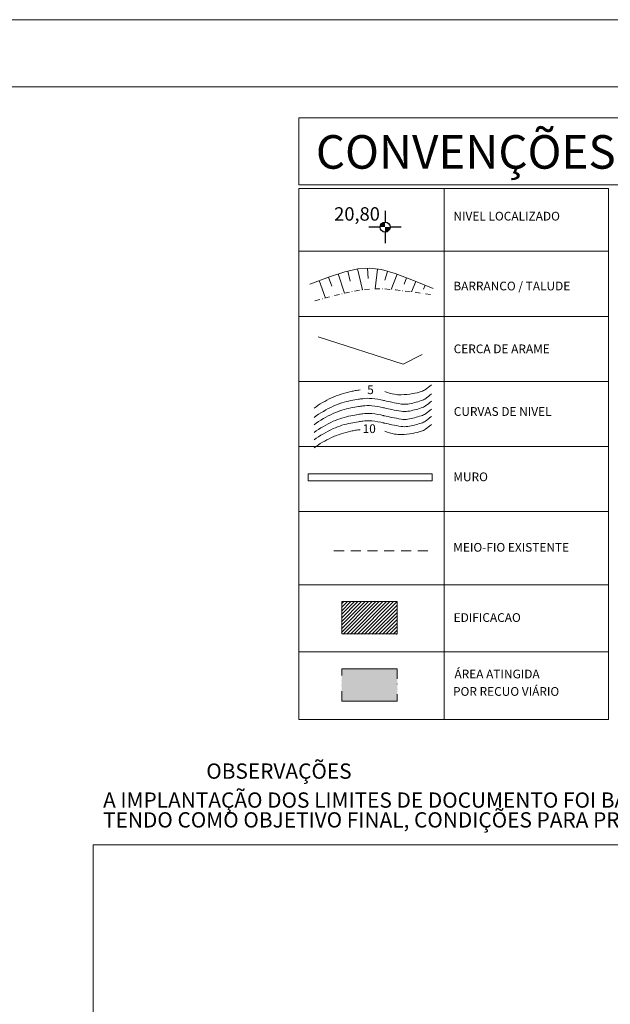
# Model space of a CAD drawing. Units: inches. Extents: x 183205 to 187164, y 1681167 to 1683267.
# Drawn here: x 185195 to 185635, y 1682533 to 1683267 of the extents above; entities that cross this region are included whole.
import ezdxf

# ---------------------------------------------------------------- set-up
doc = ezdxf.new("R2010")
doc.units = ezdxf.units.IN
doc.header["$LTSCALE"] = 15
doc.header["$MEASUREMENT"] = 0
for name, pattern in [('CONTINUO', [0]), ('DASHDOT2', [0.5, 0.25, -0.125, 0, -0.125]), ('DIVIDE', [1.25, 0.5, -0.25, 0, -0.25, 0, -0.25])]:
    doc.linetypes.add(name, pattern=pattern)
doc.layers.get('0').update_dxf_attribs({"lineweight": 5})
for name, color, linetype in [('15-ALTIMETRIA', 8, 'CONTINUO'), ('18-OBSERVAÇÕES', 8, 'Continuous'), ('19-PRANCHA', 8, 'Continuous'), ('HATCH-RECUO', 41, 'Continuous')]:
    doc.layers.add(name, color=color, linetype=linetype)
doc.styles.add('ROMANS', font='romans.shx', dxfattribs={"height": 0.45})
doc.styles.add('SANSSERIF', font='sanss___.ttf', dxfattribs={"height": 0.2})
doc.styles.add('SANSSERIFITALIC', font='sansso__.ttf', dxfattribs={"height": 0.2})
doc.styles.get("Standard").update_dxf_attribs({"font": 'ARIAL.TTF'})
doc.linetypes.add('CERCA_DE_ARAME', pattern='A,0.15,-0.05,["X",Standard,S=0.05,R=0,X=-0.0175,Y=-0.025],-0.05', length=0.25)

# ---------------------------------------------------------------- blocks, each defined once
blk = doc.blocks.new('*X9')
at = {"layer": 'HATCH-RECUO', "color": 0}
for p, q in [((0.05868, -0.06498), (0.06321, -0.06045)), ((0.05868, -0.06445), (0.06268, -0.06045)), ((0.05868, -0.06392), (0.06215, -0.06045)), ((0.05868, -0.06339), (0.06162, -0.06045)), ((0.05868, -0.06286), (0.06109, -0.06045)), ((0.05868, -0.06233), (0.06056, -0.06045)), ((0.05868, -0.0618), (0.06003, -0.06045)), ((0.05868, -0.06127), (0.0595, -0.06045)), ((0.05868, -0.06074), (0.05897, -0.06045)), ((0.05894, -0.06526), (0.06374, -0.06045)), ((0.05947, -0.06526), (0.06427, -0.06045)), ((0.06, -0.06526), (0.0648, -0.06045)), ((0.06053, -0.06526), (0.06533, -0.06045)), ((0.06106, -0.06526), (0.06586, -0.06045)), ((0.06159, -0.06526), (0.06639, -0.06045)), ((0.06212, -0.06526), (0.06692, -0.06045)), ((0.06265, -0.06526), (0.06697, -0.06094)), ((0.06318, -0.06526), (0.06697, -0.06147)), ((0.06371, -0.06526), (0.06697, -0.062)), ((0.06424, -0.06526), (0.06697, -0.06253)), ((0.06477, -0.06526), (0.06697, -0.06306)), ((0.0653, -0.06526), (0.06697, -0.06359)), ((0.06583, -0.06526), (0.06697, -0.06412)), ((0.06636, -0.06526), (0.06697, -0.06465)), ((0.06689, -0.06526), (0.06697, -0.06518))]:
    blk.add_line(p, q, dxfattribs=at)
blk = doc.blocks.new('Nivel')
h = blk.add_hatch(color=7)
h.paths.add_polyline_path([(0, 0), (0, -0.00075, 0.414214), (0.00075, 0)])
h.paths.add_polyline_path([(0, 0), (0, 0.00075, 0.414214), (-0.00075, 0)])
at = {"color": 8}
for p, q in [((0, 0.00241), (0, 0.00075)), ((-0.00075, 0), (-0.00241, 0)), ((0.00241, 0), (0.00075, 0)), ((0, -0.00075), (0, -0.00241))]:
    blk.add_line(p, q, dxfattribs=at)
at = {"color": 7}
blk.add_circle((0, 0), 0.00075, dxfattribs=at)
at = {"color": 8, "style": 'SANSSERIFITALIC'}
blk.add_attdef('NIVEL', (0.00095, 0.00087), '', height=0.002, dxfattribs=at)

msp = doc.modelspace()

# ---------------------------------------------------------------- hatches: boundary and pattern name
msp.add_hatch(color=254).paths.add_polyline_path([(185476.48368, 1682759.3341), (185435.06526, 1682759.3341), (185435.06526, 1682783.3476), (185476.48368, 1682783.3476)])

# ---------------------------------------------------------------- linework, layer by layer
at = {"color": 4}
for p, q in [((185403.07205, 1683194.0655), (185403.07205, 1683144.0655)), ((186101.58299, 1683194.0655), (185403.07205, 1683194.0655)), ((185403.07205, 1683144.0655), (186101.58299, 1683144.0655))]:
    msp.add_line(p, q, dxfattribs=at)
at = {"color": 7}
for p, q in [((185403.07205, 1683141.37471), (185403.07205, 1682745.52602)), ((185634.02394, 1683141.37471), (185403.07205, 1683141.37471)), ((185634.02394, 1683141.37471), (185634.02394, 1682745.52602)), ((185429.26927, 1682871.38183), (185436.76927, 1682871.38183)), ((185441.76927, 1682871.38183), (185449.26927, 1682871.38183)), ((185454.26927, 1682871.38183), (185461.76927, 1682871.38183)), ((185466.76927, 1682871.38183), (185474.26927, 1682871.38183)), ((185479.26927, 1682871.38183), (185486.76927, 1682871.38183)), ((185491.76927, 1682871.38183), (185499.26927, 1682871.38183)), ((185403.07205, 1682745.52602), (185634.02394, 1682745.52602))]:
    msp.add_line(p, q, dxfattribs=at)
at = {"color": 8}
for p, q in [((185511.4865, 1683141.37471), (185511.4865, 1682745.52602)), ((185634.02394, 1683094.52901), (185403.07205, 1683094.52901)), ((185634.02394, 1683046.01459), (185403.07205, 1683046.01459)), ((185634.02394, 1682997.51459), (185403.07205, 1682997.51459)), ((185634.02394, 1682949.01459), (185403.07205, 1682949.01459)), ((185634.02394, 1682900.51459), (185403.07205, 1682900.51459)), ((185634.02394, 1682846.01459), (185403.07205, 1682846.01459)), ((185634.02394, 1682796.01459), (185403.07205, 1682796.01459))]:
    msp.add_line(p, q, dxfattribs=at)
at = {"color": 30}
for p, q in [((185441.30031, 1683072.19203), (185439.56774, 1683079.7948)), ((185450.4336, 1683065.86871), (185446.88026, 1683081.46123)), ((185454.83681, 1683074.15974), (185454.36237, 1683081.94535)), ((185459.88104, 1683066.55946), (185461.80792, 1683081.23759)), ((185467.24211, 1683073.08151), (185469.10505, 1683079.59128)), ((185423.02326, 1683059.68606), (185418.23278, 1683072.69415)), ((185427.78777, 1683068.45115), (185425.2707, 1683075.28601)), ((185437.10627, 1683063.30269), (185432.38829, 1683077.64921)), ((185472.02402, 1683066.06684), (185476.27649, 1683077.40927)), ((185481.5161, 1683070.0205), (185483.29915, 1683074.77635)), ((185487.13808, 1683064.34806), (185490.2875, 1683072.05582)), ((185496.01556, 1683066.24611), (185497.23028, 1683069.21897))]:
    msp.add_line(p, q, dxfattribs=at)
at = {"color": 8, "linetype": 'CERCA_DE_ARAME'}
for p, q in [((185417.52261, 1683030.85119), (185480.86288, 1683010.49181)), ((185480.86288, 1683010.49181), (185494.95539, 1683017.53807))]:
    msp.add_line(p, q, dxfattribs=at)
for p, q in [((185410.1017, 1682928.57778), (185410.1017, 1682923.57777)), ((185502.6017, 1682928.57778), (185502.6017, 1682923.57777))]:
    msp.add_line(p, q)
at = {"color": 7, "linetype": 'Continuous'}
for p, q in [((185410.1017, 1682928.57778), (185502.6017, 1682928.57778)), ((185410.1017, 1682923.57777), (185502.6017, 1682923.57777))]:
    msp.add_line(p, q, dxfattribs=at)
at = {"color": 2}
for p, q in [((185435.06526, 1682833.43601), (185476.48368, 1682833.43601)), ((185435.06526, 1682809.42251), (185435.06526, 1682833.43601)), ((185476.48368, 1682833.43601), (185476.48368, 1682809.42251)), ((185476.48368, 1682809.42251), (185435.06526, 1682809.42251))]:
    msp.add_line(p, q, dxfattribs=at)
at = {"color": 7, "linetype": 'CONTINUO'}
for p, q in [((185435.06526, 1682783.3476), (185476.48368, 1682783.3476)), ((185476.48368, 1682759.3341), (185435.06526, 1682759.3341))]:
    msp.add_line(p, q, dxfattribs=at)
at = {"color": 7, "linetype": 'DIVIDE'}
for p, q in [((185435.06526, 1682759.3341), (185435.06526, 1682783.3476)), ((185476.48368, 1682783.3476), (185476.48368, 1682759.3341))]:
    msp.add_line(p, q, dxfattribs=at)
at = {"color": 30}
msp.add_lwpolyline([(185411.19486, 1683070.1023), (185425.84212, 1683075.49644), (185437.43408, 1683079.30857), (185447.04904, 1683081.49969), (185455.76529, 1683082.03084), (185464.66111, 1683080.86303), (185474.81479, 1683077.95729), (185487.30463, 1683073.27463), (185503.20891, 1683066.77608)], dxfattribs=at)
at = {"color": 8, "linetype": 'DASHDOT2', "flags": 128}
msp.add_lwpolyline([(185415.10043, 1683057.55102), (185428.81874, 1683061.24782), (185439.69531, 1683063.94464), (185448.75892, 1683065.69517), (185457.03837, 1683066.55311), (185465.56244, 1683066.57214), (185475.3599, 1683065.80597), (185487.45957, 1683064.30827), (185502.8902, 1683062.13275)], dxfattribs=at)
at = {"color": 1, "linetype": 'Continuous'}
for points in [[(185414.3947, 1682977.56259, -0.053343264), (185427.47601, 1682985.28371, -0.053343264), (185441.8947, 1682990.06259, -0.012077537), (185445.28157, 1682990.7115, -0.012077537), (185448.69583, 1682991.19611)], [(185467.25827, 1682989.98987, 0.040639625), (185474.40451, 1682987.94554, 0.060476327), (185479.3947, 1682987.56259, 0.030242514), (185487.96938, 1682988.4635, 0.039405051), (185494.3947, 1682990.06259, 0.06642625), (185497.41878, 1682991.54337, 0.039170484), (185501.8947, 1682995.06259)], [(185414.3947, 1682947.9598, -0.053343264), (185427.47601, 1682955.68093, -0.053343264), (185441.8947, 1682960.4598, -0.012077537), (185445.28157, 1682961.10871, -0.012077537), (185448.69583, 1682961.59332)], [(185467.25827, 1682960.38708, 0.040639625), (185474.40451, 1682958.34275, 0.060476327), (185479.3947, 1682957.9598, 0.030242514), (185487.96938, 1682958.86071, 0.039405051), (185494.3947, 1682960.4598, 0.06642625), (185497.41878, 1682961.94058, 0.039170484), (185501.8947, 1682965.4598)]]:
    msp.add_lwpolyline(points, format="xyb", dxfattribs=at)
at = {"color": 8}
for points in [[(185466.58033, 1682983.29828, 0.040529358), (185457.49139, 1682984.84726, 0.055315672), (185450.72817, 1682984.69351, 0.00797516), (185447.54545, 1682984.2151, 0.004473524), (185441.8947, 1682983.22127, 0.060971596), (185428.74648, 1682979.08428, 0.050536262), (185414.3947, 1682970.72127)], [(185466.58033, 1682977.8472, 0.040529358), (185457.49139, 1682979.39619, 0.055315672), (185450.72817, 1682979.24243, 0.00797516), (185447.54545, 1682978.76402, 0.004473524), (185441.8947, 1682977.77019, 0.060971596), (185428.74648, 1682973.6332, 0.050536262), (185414.3947, 1682965.27019)], [(185466.58033, 1682972.03272, 0.040529358), (185457.49139, 1682973.5817, 0.055315672), (185450.72817, 1682973.42795, 0.00797516), (185447.54545, 1682972.94953, 0.004473524), (185441.8947, 1682971.9557, 0.060971596), (185428.74648, 1682967.81872, 0.050536262), (185414.3947, 1682959.4557)], [(185466.58033, 1682966.58164, 0.040529358), (185457.49139, 1682968.13063, 0.055315672), (185450.72817, 1682967.97687, 0.00797516), (185447.54545, 1682967.49846, 0.004473524), (185441.8947, 1682966.50463, 0.060971596), (185428.74648, 1682962.36764, 0.050536262), (185414.3947, 1682954.00463)]]:
    msp.add_lwpolyline(points, format="xyb", dxfattribs=at)
at = {"color": 8, "linetype": 'Continuous'}
for points in [[(185465.80864, 1682983.49278, 0.000960063), (185466.58033, 1682983.29828, 0.002360571), (185466.8947, 1682983.22127, 0.009535499), (185472.53477, 1682981.98095, 0.007894966), (185479.3947, 1682980.72127, 0.082930595), (185484.34279, 1682980.71961, 0.039405051), (185494.3947, 1682983.22127, 0.06642625), (185497.41878, 1682984.70205, 0.039170484), (185501.8947, 1682988.22127)], [(185465.80864, 1682978.0417, 0.000960063), (185466.58033, 1682977.8472, 0.002360571), (185466.8947, 1682977.77019, 0.009535499), (185472.53477, 1682976.52987, 0.007894966), (185479.3947, 1682975.27019, 0.082930595), (185484.34279, 1682975.26853, 0.039405051), (185494.3947, 1682977.77019, 0.06642625), (185497.41878, 1682979.25097, 0.039170484), (185501.8947, 1682982.77019)], [(185465.80864, 1682972.22722, 0.000960063), (185466.58033, 1682972.03272, 0.002360571), (185466.8947, 1682971.9557, 0.009535499), (185472.53477, 1682970.71539, 0.007894966), (185479.3947, 1682969.4557, 0.082930595), (185484.34279, 1682969.45405, 0.039405051), (185494.3947, 1682971.9557, 0.06642625), (185497.41878, 1682973.43649, 0.039170484), (185501.8947, 1682976.9557)], [(185465.80864, 1682966.77614, 0.000960063), (185466.58033, 1682966.58164, 0.002360571), (185466.8947, 1682966.50463, 0.009535499), (185472.53477, 1682965.26431, 0.007894966), (185479.3947, 1682964.00463, 0.082930595), (185484.34279, 1682964.00297, 0.039405051), (185494.3947, 1682966.50463, 0.06642625), (185497.41878, 1682967.98541, 0.039170484), (185501.8947, 1682971.50463)]]:
    msp.add_lwpolyline(points, format="xyb", dxfattribs=at)
at = {"layer": '19-PRANCHA', "linetype": 'Continuous', "lineweight": 0}
for p, q in [((186174.77322, 1683267.12202), (183204.77322, 1683267.12202)), ((185249.77322, 1681167.12202), (185249.77322, 1682652.12202)), ((185249.77322, 1682652.12202), (186174.77322, 1682652.12202))]:
    msp.add_line(p, q, dxfattribs=at)
at = {"layer": '19-PRANCHA', "color": 6, "linetype": 'Continuous', "lineweight": 0}
msp.add_line((186124.77322, 1683217.12202), (183329.77322, 1683217.12202), dxfattribs=at)

# ---------------------------------------------------------------- block references
at = {"color": 8, "linetype": 'Continuous', "xscale": 4999.999998835847, "yscale": 5000.000004656613, "zscale": 5000, "rotation": 359.999999999573}
msp.add_blockref('*X9', (185141.49428, 1683135.46444), dxfattribs=at)
at = {"layer": '15-ALTIMETRIA'}
ref = msp.add_blockref('Nivel', (185467.37198, 1683112.57067), dxfattribs=dict(at, xscale=5000, yscale=5000, zscale=5000, rotation=359.9999999997866))
ref.add_attrib('NIVEL', '20,80', (185429.43695, 1683117.37551), dxfattribs={"layer": '0', "color": 8, "height": 10, "style": 'SANSSERIFITALIC'})

# ---------------------------------------------------------------- texts
at = {"color": 7, "style": 'SANSSERIFITALIC'}
msp.add_text('CONVENÇÕES', height=25, dxfattribs=at).set_placement((185415.78066, 1683156.0754))
at = {"color": 8, "style": 'ROMANS', "width": 1}
for s, p in [('NIVEL LOCALIZADO', (185518.34627, 1683117.4715)), ('BARRANCO / TALUDE', (185518.27555, 1683065.40279)), ('CERCA DE ARAME', (185518.52458, 1683018.58045)), ('CURVAS DE NIVEL', (185518.60065, 1682971.88346)), ('MURO', (185518.26572, 1682923.21086)), ('MEIO-FIO EXISTENTE', (185518.2166, 1682870.66303)), ('EDIFICACAO', (185518.49667, 1682818.34715)), ('ÁREA ATINGIDA', (185519.10958, 1682776.26281)), ('POR RECUO VIÁRIO', (185518.04759, 1682763.26535))]:
    msp.add_text(s, height=6.5, dxfattribs=at).set_placement(p)
at = {"color": 1, "style": 'ROMANS', "width": 1}
for s, p in [('5', (185454.06734, 1682988.11446)), ('10', (185450.62409, 1682959.06824))]:
    msp.add_text(s, height=6.5, dxfattribs=at).set_placement(p)
at = {"layer": '18-OBSERVAÇÕES', "color": 1, "style": 'SANSSERIF'}
msp.add_text('                           OBSERVAÇÕES', height=11.40475, dxfattribs=at).set_placement((185239.94887, 1682701.46344))
at = {"layer": '18-OBSERVAÇÕES', "color": 8, "style": 'SANSSERIF'}
for s, p in [('A IMPLANTAÇÃO DOS LIMITES DE DOCUMENTO FOI BASEADA NAS DIVISAS EXISTENTE, LESTE E SUL.', (185257.13159, 1682679.8802)), ('TENDO COMO OBJETIVO FINAL, CONDIÇÕES PARA PROJETAR RUA AO SUL DA REFERIDA MATRÍCULA. ', (185257.13159, 1682665.10833))]:
    msp.add_text(s, height=11.40475, dxfattribs=at).set_placement(p)

doc.saveas('drawing.dxf')
